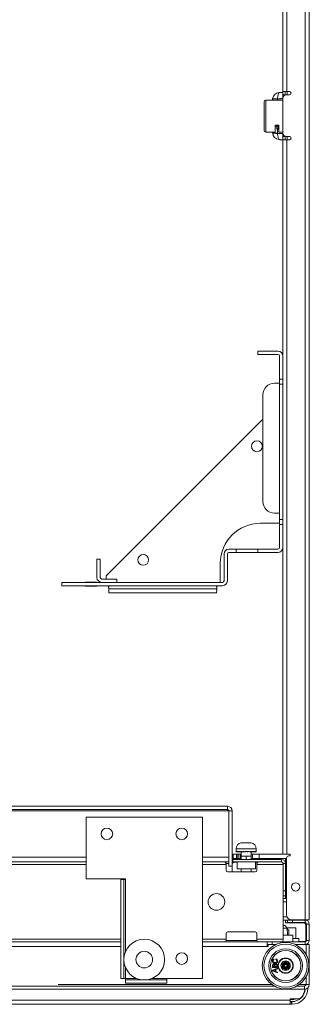
# Model space of a CAD drawing. Units: inches. Extents: x 43195 to 47843, y 14721 to 18179.
# Drawn here: x 45924 to 46098, y 15915 to 16507 of the extents above; entities that cross this region are included whole.
import ezdxf

# ---------------------------------------------------------------- set-up
doc = ezdxf.new("R2010")
doc.units = ezdxf.units.IN
doc.header["$MEASUREMENT"] = 0
doc.layers.add('M-OBJECT-DETAILS', color=7, linetype='Continuous', lineweight=5)
doc.layers.add('Object', color=7, linetype='Continuous', lineweight=15)

# ---------------------------------------------------------------- blocks, each defined once
blk = doc.blocks.new('A$C3C75258F')
at = {"layer": 'Object', "linetype": 'Continuous', "lineweight": 15}
for p, q in [((36.1, 89.79), (11.1, 89.79)), ((11.1, 89.79), (11.1, 87.89)), ((36.1, 89.79), (36.1, 87.89)), ((8.31, 87), (10.21, 87)), ((8.31, 87), (8.31, 27.5)), ((10.21, 87), (10.21, 27.5)), ((10.21, 87), (11.1, 87)), ((36.1, 87.89), (11.1, 87.89)), ((11.1, 87), (11.1, 87.89)), ((17.88, 87), (11.1, 87)), ((11.1, 87), (11.1, 80.22)), ((36.1, 87), (27.04, 87)), ((36.1, 87.89), (36.1, 87)), ((57.5, 87), (36.1, 87)), ((57.5, -10), (57.5, 87)), ((11.1, 71.06), (11.1, 27.5)), ((-12.5, 27), (11.1, 27)), ((-12.5, 27), (-12.5, -10)), ((8.31, 27.5), (10.21, 27.5)), ((11.1, 27.5), (10.21, 27.5)), ((11.1, 27), (11.1, 27.5)), ((-12.5, -10), (57.5, -10))]:
    blk.add_line(p, q, dxfattribs=at)
for centre, radius in [((22.46, 75.64), 12.25), ((22.46, 75.64), 5), ((45, 75), 3.5), ((0, 0), 3.5), ((45, 0), 3.5)]:
    blk.add_circle(centre, radius, dxfattribs=at)

msp = doc.modelspace()

# ---------------------------------------------------------------- linework, layer by layer
at = {"layer": 'M-OBJECT-DETAILS', "linetype": 'Continuous'}
for p, q in [((46095.49, 16933.47), (46095.49, 15965.97)), ((46097.9, 16933.47), (46097.9, 15965.97)), ((46098.05, 16930.61), (46098.05, 15968.82)), ((46082.13, 16893.91), (46082.13, 16464.22)), ((46084.54, 16893.91), (46084.54, 16464.22)), ((46082.13, 16464.22), (46084.54, 16464.22)), ((46082.13, 16462.22), (46082.13, 16464.22)), ((46083.65, 16462.22), (46082.13, 16462.22)), ((46082.13, 16462.22), (46082.13, 16460.22)), ((46083.65, 16464.22), (46083.65, 16462.22)), ((46083.65, 16462.16), (46083.65, 16462.22)), ((46086.13, 16462.22), (46084.13, 16462.22)), ((46086.13, 16464.22), (46084.54, 16464.22)), ((46084.84, 16464.22), (46084.84, 16462.22)), ((46077.51, 16459.11), (46071.91, 16459.11)), ((46071.91, 16459.11), (46071.91, 16439.81)), ((46079.46, 16458.97), (46078.01, 16458.97)), ((46082.13, 16459.11), (46079.71, 16459.11)), ((46082.13, 16460.22), (46082.13, 16439.22)), ((46077.51, 16444.06), (46079.71, 16444.06)), ((46077.51, 16443.18), (46078.59, 16443.18)), ((46078.59, 16442.11), (46078.59, 16443.58)), ((46079.39, 16443.58), (46078.59, 16443.58)), ((46079.39, 16443.58), (46079.39, 16442.11)), ((46079.39, 16443.18), (46079.71, 16443.18)), ((46071.91, 16439.81), (46077.51, 16439.81)), ((46078.59, 16442.01), (46078.59, 16442.11)), ((46079.39, 16442.11), (46078.59, 16442.11)), ((46078.59, 16442.01), (46079.39, 16442.01)), ((46078.59, 16442.01), (46078.59, 16441.66)), ((46078.59, 16441.66), (46079.39, 16441.66)), ((46079.39, 16442.11), (46079.39, 16442.01)), ((46079.71, 16439.81), (46082.13, 16439.81)), ((46082.13, 16439.22), (46082.13, 16437.22)), ((46083.65, 16437.22), (46082.13, 16437.22)), ((46082.13, 16437.22), (46082.13, 16435.22)), ((46083.65, 16437.22), (46083.65, 16437.27)), ((46083.65, 16435.22), (46083.65, 16437.22)), ((46086.13, 16437.22), (46084.13, 16437.22)), ((46084.84, 16437.22), (46084.84, 16435.22)), ((46082.13, 16435.22), (46084.54, 16435.22)), ((46082.13, 16005.52), (46082.13, 16435.22)), ((46084.54, 16005.52), (46084.54, 16435.22)), ((46086.13, 16435.22), (46084.54, 16435.22)), ((45398.49, 16034.22), (46048.92, 16034.22)), ((46048.92, 16032.33), (46048.92, 16034.22)), ((45398.49, 16032.33), (46048.92, 16032.33)), ((45398.49, 16031.44), (46048.92, 16031.44)), ((46048.92, 16032.33), (46048.92, 16031.44)), ((46049.8, 16031.44), (46048.92, 16031.44)), ((46049.8, 16031.44), (46051.7, 16031.44)), ((46049.8, 15998.27), (46049.8, 16031.44)), ((46051.7, 15998.27), (46051.7, 16031.44)), ((46060.18, 16012.19), (46057.18, 16012.19)), ((46063.18, 16012.19), (46060.18, 16012.19)), ((46052.38, 16002.86), (46052.38, 16005.52)), ((46052.38, 16005.52), (46054.38, 16005.52)), ((46054.18, 16008.69), (46054.18, 16007.1)), ((46060.18, 16008.69), (46054.18, 16008.69)), ((46054.18, 16007.12), (46054.18, 16006.79)), ((46054.18, 16006.79), (46054.34, 16006.79)), ((46054.35, 16007.12), (46054.35, 16006.79)), ((46054.35, 16006.79), (46054.87, 16006.79)), ((46054.38, 16005.52), (46054.38, 16002.86)), ((46054.38, 16005.52), (46054.74, 16005.52)), ((46054.74, 16002.86), (46054.74, 16005.52)), ((46054.74, 16005.52), (46055.65, 16005.52)), ((46054.88, 16007.12), (46054.88, 16006.79)), ((46054.88, 16006.79), (46055.73, 16006.79)), ((46055.65, 16005.52), (46055.65, 16002.86)), ((46055.65, 16005.52), (46056.79, 16005.52)), ((46055.74, 16007.12), (46055.74, 16006.79)), ((46055.74, 16006.79), (46056.87, 16006.79)), ((46056.79, 16002.86), (46056.79, 16005.52)), ((46056.79, 16005.52), (46056.88, 16005.52)), ((46056.88, 16007.12), (46056.88, 16006.79)), ((46056.88, 16006.79), (46057.95, 16006.79)), ((46056.88, 16005.52), (46056.88, 16002.86)), ((46056.88, 16005.52), (46057.18, 16005.52)), ((46057.18, 16006.79), (46057.18, 16004.29)), ((46058.23, 16007.12), (46058.23, 16006.79)), ((46058.23, 16006.79), (46058.86, 16006.79)), ((46058.86, 16006.79), (46058.86, 16006.98)), ((46059.71, 16007.12), (46059.71, 16006.79)), ((46059.71, 16006.79), (46059.86, 16006.79)), ((46059.86, 16006.79), (46059.86, 16007.12)), ((46066.18, 16008.69), (46060.18, 16008.69)), ((46060.25, 16007), (46060.88, 16006.79)), ((46061.21, 16006.79), (46060.88, 16006.79)), ((46061.21, 16007.12), (46061.21, 16006.79)), ((46061.21, 16007.01), (46061.85, 16006.79)), ((46062.65, 16006.79), (46061.85, 16006.79)), ((46062.65, 16007.12), (46062.65, 16006.79)), ((46063.93, 16006.79), (46062.72, 16006.79)), ((46063.18, 16004.29), (46063.18, 16006.79)), ((46063.18, 16005.52), (46063.88, 16005.52)), ((46063.88, 16002.86), (46063.88, 16005.52)), ((46063.88, 16005.52), (46067.88, 16005.52)), ((46063.93, 16007.12), (46063.93, 16006.79)), ((46064.98, 16006.79), (46063.94, 16006.79)), ((46064.98, 16007.12), (46064.98, 16006.79)), ((46065.72, 16006.79), (46064.99, 16006.79)), ((46065.72, 16007.12), (46065.72, 16006.79)), ((46066.12, 16006.79), (46065.73, 16006.79)), ((46066.12, 16007.12), (46066.12, 16006.79)), ((46066.15, 16006.79), (46066.13, 16006.79)), ((46066.18, 16006.93), (46066.18, 16008.69)), ((46067.88, 16005.52), (46067.88, 16002.86)), ((46067.88, 16005.52), (46082.3, 16005.52)), ((46084.54, 16005.52), (46082.3, 16005.52)), ((46086.54, 16005.52), (46084.54, 16005.52)), ((46086.54, 16005.52), (46086.54, 16004.52)), ((45484.4, 16003.55), (45963.96, 16003.55)), ((45484.4, 16000.77), (45963.96, 16000.77)), ((45963.96, 15999.17), (45484.4, 15999.17)), ((46033.96, 16003.55), (46049.8, 16003.55)), ((46033.96, 16000.77), (46047.08, 16000.77)), ((46048.08, 15999.17), (46033.96, 15999.17)), ((46047.08, 16000.77), (46049.8, 16000.77)), ((46048.08, 15999.88), (46049.8, 15999.88)), ((46048.08, 15999.77), (46048.08, 15999.17)), ((46048.08, 15995.77), (46048.08, 15999.17)), ((46051.7, 16002.29), (46052.2, 16002.29)), ((46051.7, 15999.92), (46053.03, 16000.77)), ((46051.7, 16000.77), (46052.2, 16000.77)), ((46052.2, 16000.77), (46052.2, 16002.29)), ((46052.2, 16002.29), (46081.39, 16002.29)), ((46052.2, 16000.77), (46081.39, 16000.77)), ((46054.38, 16002.86), (46052.38, 16002.86)), ((46054.66, 16000.57), (46052.72, 16000.57)), ((46054.38, 16002.86), (46054.74, 16002.86)), ((46054.66, 16000.77), (46054.66, 15996.69)), ((46055.65, 16002.86), (46054.74, 16002.86)), ((46055.41, 16002.29), (46054.98, 16002.86)), ((46056.79, 16002.86), (46055.65, 16002.86)), ((46056.88, 16002.86), (46056.79, 16002.86)), ((46056.88, 16002.86), (46057.18, 16002.86)), ((46057.18, 16004.29), (46057.18, 16002.29)), ((46057.18, 16004.29), (46060.18, 16004.29)), ((46060.18, 16002.29), (46060.18, 16004.29)), ((46060.18, 16004.29), (46063.18, 16004.29)), ((46063.18, 16002.29), (46063.18, 16004.29)), ((46063.18, 16002.86), (46063.88, 16002.86)), ((46067.88, 16002.86), (46063.88, 16002.86)), ((46065.71, 15996.69), (46065.71, 16000.77)), ((46066.98, 16000.57), (46065.71, 16000.57)), ((46066.58, 15999.17), (46066.58, 15999.77)), ((46066.58, 15999.17), (46066.58, 15995.77)), ((46082.28, 15999.17), (46066.58, 15999.17)), ((46067.88, 16002.86), (46084.31, 16002.86)), ((46081.39, 16002.29), (46081.39, 16000.77)), ((46081.95, 16000.57), (46081.88, 16000.57)), ((46082.28, 15999.88), (46083.8, 15999.88)), ((46082.28, 15999.88), (46082.28, 15983.29)), ((46083.8, 16002.86), (46083.8, 15999.88)), ((46083.8, 15999.88), (46083.8, 15983.29)), ((46084.28, 16002.52), (46084.28, 15968.97)), ((46086.54, 16004.52), (46086.28, 16004.52)), ((46065.58, 15994.77), (46049.08, 15994.77)), ((46051.7, 15998.27), (46049.8, 15998.27)), ((46051.7, 15994.77), (46051.7, 15998.27)), ((46054.66, 15996.69), (46065.71, 15996.69)), ((46057.18, 15996.69), (46057.18, 15994.79)), ((46060.18, 15994.79), (46057.18, 15994.79)), ((46063.18, 15994.79), (46060.18, 15994.79)), ((46063.18, 15994.79), (46063.18, 15996.69)), ((46083.8, 15983.29), (46082.28, 15983.29)), ((46082.28, 15983.29), (46082.28, 15980.29)), ((46083.8, 15980.29), (46083.8, 15983.29)), ((46082.28, 15980.29), (46082.28, 15954.27)), ((46082.28, 15980.29), (46083.8, 15980.29)), ((46084.28, 15978.77), (46082.38, 15978.77)), ((46082.38, 15978.77), (46082.38, 15976.77)), ((46082.38, 15976.77), (46082.38, 15967.77)), ((46082.38, 15976.77), (46084.28, 15976.77)), ((46083.8, 15980.29), (46083.8, 15978.77)), ((46082.38, 15967.77), (46082.38, 15965.77)), ((46084.53, 15967.77), (46082.38, 15967.77)), ((46082.38, 15965.77), (46085, 15965.77)), ((46083.8, 15965.77), (46083.8, 15964.05)), ((46083.8, 15964.05), (46094.9, 15964.05)), ((46085, 15965.77), (46085, 15964.25)), ((46088, 15965.77), (46085, 15965.77)), ((46085, 15964.25), (46088, 15964.25)), ((46085.8, 15965.77), (46085.8, 15966.36)), ((46085.96, 15965.77), (46085.96, 15966.27)), ((46086.79, 15965.77), (46086.79, 15966.01)), ((46087.22, 15965.77), (46087.22, 15965.97)), ((46087.28, 15965.97), (46095.49, 15965.97)), ((46087.8, 15965.97), (46087.8, 15965.77)), ((46088, 15964.25), (46088, 15965.77)), ((46088, 15965.77), (46095.59, 15965.77)), ((46088, 15964.25), (46095.59, 15964.25)), ((46090.39, 15965.97), (46090.39, 15965.77)), ((46091.98, 15965.97), (46091.98, 15965.77)), ((46091.98, 15965.77), (46091.98, 15965.97)), ((46095.49, 15965.97), (46097.9, 15965.97)), ((46095.59, 15965.77), (46095.59, 15964.25)), ((46096.48, 15963.36), (46096.48, 15953.55)), ((46096.48, 15963.36), (46098, 15963.36)), ((46098, 15963.36), (46098, 15953.55)), ((46048.08, 15954.27), (46048.08, 15957.67)), ((46049.08, 15958.67), (46065.58, 15958.67)), ((46066.58, 15957.67), (46066.58, 15954.27)), ((46084.5, 15961), (46082.28, 15961)), ((46084.5, 15961.12), (46084.48, 15961.12)), ((46084.67, 15959.99), (46084.5, 15961.12)), ((46084.9, 15958.38), (46084.5, 15961)), ((46085.7, 15959.99), (46084.65, 15959.99)), ((46084.9, 15956.75), (46084.9, 15958.36)), ((46085, 15961.1), (46085, 15959.99)), ((46085, 15961.1), (46087.5, 15961.1)), ((46085.7, 15956.75), (46085.7, 15959.99)), ((46087.5, 15961.1), (46090, 15961.1)), ((46090, 15954.67), (46090, 15961.1)), ((46095.9, 15963.05), (46095.9, 15953.87)), ((45484.4, 15954.27), (45984.77, 15954.27)), ((45984.77, 15952.67), (45484.4, 15952.67)), ((46033.96, 15954.27), (46048.08, 15954.27)), ((46047.08, 15952.67), (46033.96, 15952.67)), ((46047.08, 15952.67), (46067.58, 15952.67)), ((46048.08, 15954.27), (46048.08, 15953.67)), ((46048.08, 15953.55), (46066.59, 15953.55)), ((46066.58, 15954.27), (46082.28, 15954.27)), ((46066.58, 15953.67), (46066.58, 15954.27)), ((46072.7, 15952.67), (46067.58, 15952.67)), ((46072.7, 15952.67), (46072.7, 15951.15)), ((46075.7, 15952.67), (46072.7, 15952.67)), ((46075.7, 15951.15), (46075.7, 15952.67)), ((46081.7, 15952.67), (46075.7, 15952.67)), ((46082.7, 15952.67), (46081.7, 15952.67)), ((46081.7, 15952.67), (46081.7, 15952.2)), ((46082.7, 15956.75), (46082.28, 15956.75)), ((46082.28, 15954.27), (46082.28, 15953.67)), ((46088.23, 15956.75), (46082.7, 15956.75)), ((46082.7, 15952.67), (46082.7, 15952.32)), ((46085.7, 15952.67), (46082.7, 15952.67)), ((46095.59, 15952.67), (46085.7, 15952.67)), ((46085.7, 15952.24), (46085.7, 15952.67)), ((46088.23, 15952.67), (46088.23, 15956.75)), ((46091.85, 15954.67), (46088.23, 15954.67)), ((46091.85, 15952.67), (46091.85, 15954.67)), ((46091.85, 15952.87), (46094.9, 15952.87)), ((46095.59, 15952.67), (46095.59, 15951.15)), ((46098, 15953.55), (46096.48, 15953.55)), ((45484.4, 15949.88), (45984.77, 15949.88)), ((46033.96, 15949.88), (46072.7, 15949.88)), ((46072.7, 15951.15), (46075.7, 15951.15)), ((46072.7, 15949.88), (46072.7, 15951.15)), ((46073.45, 15949.88), (46072.7, 15949.88)), ((46073.45, 15951.15), (46073.45, 15949.88)), ((46078.14, 15951.15), (46075.7, 15951.15)), ((46095.59, 15951.15), (46089.57, 15951.15)), ((46096.1, 15951.15), (46095.59, 15951.15)), ((46098, 15951.15), (46096.1, 15951.15)), ((46096.1, 15945.14), (46096.1, 15951.15)), ((46098, 15927), (46098, 15951.15)), ((46076.79, 15942.37), (46076.88, 15941.94)), ((46077.9, 15942.02), (46077.99, 15942.44)), ((46081.73, 15939.59), (46081.43, 15939.41)), ((46081.73, 15939.59), (46081.73, 15939.94)), ((46082.59, 15939.1), (46081.73, 15939.59)), ((46082.59, 15939.1), (46082.59, 15939.94)), ((46083.37, 15939), (46082.65, 15939.96)), ((46083.54, 15939.1), (46083.07, 15940.21)), ((46083.85, 15939.83), (46083.12, 15940.25)), ((46083.85, 15940.81), (46083.55, 15940.99)), ((46083.85, 15940.81), (46084.16, 15940.99)), ((46083.85, 15939.83), (46083.85, 15940.81)), ((46083.85, 15939.83), (46084.59, 15940.25)), ((46084.17, 15939.1), (46084.63, 15940.21)), ((46084.34, 15939), (46085.06, 15939.96)), ((46085.12, 15939.1), (46085.12, 15939.94)), ((46085.12, 15939.1), (46085.97, 15939.59)), ((46085.97, 15939.59), (46085.97, 15939.94)), ((46085.97, 15939.59), (46086.28, 15939.41)), ((46075.95, 15937.21), (46075.95, 15938.33)), ((46078.95, 15937.21), (46075.95, 15937.21)), ((46075.95, 15935.7), (46078.95, 15936.89)), ((46075.95, 15935.22), (46075.95, 15935.7)), ((46078.95, 15934.03), (46075.95, 15935.22)), ((46076.3, 15938.21), (46076.3, 15937.63)), ((46076.3, 15937.63), (46077.22, 15937.63)), ((46076.85, 15935.26), (46077.68, 15934.95)), ((46077.68, 15935.97), (46076.9, 15935.68)), ((46077.22, 15937.63), (46077.22, 15938.25)), ((46077.57, 15938.3), (46077.57, 15937.63)), ((46077.57, 15937.63), (46078.61, 15937.63)), ((46077.68, 15934.95), (46077.68, 15935.97)), ((46078.95, 15936.44), (46078.03, 15936.1)), ((46078.03, 15936.1), (46078.03, 15934.82)), ((46078.03, 15934.82), (46078.95, 15934.48)), ((46078.61, 15937.63), (46078.61, 15938.34)), ((46078.95, 15938.34), (46078.95, 15937.21)), ((46078.95, 15936.89), (46078.95, 15936.44)), ((46078.95, 15934.48), (46078.95, 15934.03)), ((46081.73, 15937.14), (46081.43, 15937.32)), ((46082.59, 15937.64), (46081.73, 15937.14)), ((46081.73, 15937.14), (46081.73, 15936.79)), ((46082.59, 15939.1), (46081.86, 15938.67)), ((46082.59, 15937.64), (46081.86, 15938.06)), ((46083.06, 15938.46), (46081.87, 15938.61)), ((46083.06, 15938.27), (46081.87, 15938.12)), ((46082.59, 15937.64), (46082.59, 15936.79)), ((46083.37, 15937.73), (46082.65, 15936.77)), ((46083.54, 15937.63), (46083.07, 15936.52)), ((46083.85, 15936.9), (46083.12, 15936.48)), ((46083.85, 15935.92), (46083.55, 15935.74)), ((46083.85, 15936.9), (46084.59, 15936.48)), ((46083.85, 15936.9), (46083.85, 15935.92)), ((46083.85, 15935.92), (46084.16, 15935.74)), ((46084.17, 15937.63), (46084.63, 15936.52)), ((46084.34, 15937.73), (46085.06, 15936.77)), ((46084.65, 15938.46), (46085.84, 15938.61)), ((46084.65, 15938.27), (46085.84, 15938.12)), ((46085.12, 15939.1), (46085.85, 15938.67)), ((46085.12, 15937.64), (46085.85, 15938.06)), ((46085.12, 15937.64), (46085.97, 15937.14)), ((46085.12, 15937.64), (46085.12, 15936.79)), ((46085.97, 15937.14), (46086.28, 15937.32)), ((46085.97, 15937.14), (46085.97, 15936.79)), ((46096.1, 15927), (46096.1, 15931.59)), ((45352.19, 15924.22), (46095.22, 15924.22)), ((45370.33, 15926.12), (46077.08, 15926.12)), ((45947.2, 15927), (46075.67, 15927)), ((46090.63, 15926.12), (46095.22, 15926.12)), ((46092.04, 15927), (46096.1, 15927)), ((46095.22, 15926.12), (46095.22, 15924.22)), ((46096.1, 15927), (46098, 15927)), ((46096.8, 15924.72), (46097.2, 15924.72)), ((46097.2, 15925.05), (46097.2, 15924.72)), ((46086.6, 15917.61), (45874, 15917.61)), ((46086.6, 15918.31), (46090.59, 15918.31)), ((46086.6, 15917.61), (46086.6, 15918.31)), ((46086.6, 15915.12), (46086.6, 15917.61)), ((46087.4, 15916.72), (46086.6, 15916.72)), ((46087.4, 15916.72), (46087.4, 15915.12)), ((46087.6, 15916.72), (46087.4, 15916.72)), ((46087.6, 15915.12), (46087.6, 15916.72)), ((46086.6, 15915.12), (45874, 15915.12)), ((46087.4, 15915.12), (46086.6, 15915.12)), ((46087.6, 15915.12), (46087.4, 15915.12))]:
    msp.add_line(p, q, dxfattribs=at)
at = {"layer": 'M-OBJECT-DETAILS', "color": 7, "linetype": 'Continuous'}
for p, q in [((46067.12, 16308.08), (46071.12, 16308.08)), ((46067.12, 16306.08), (46067.12, 16308.08)), ((46079.24, 16308.08), (46071.12, 16308.08)), ((46071.12, 16306.08), (46067.12, 16306.08)), ((46079.24, 16306.08), (46071.12, 16306.08)), ((46080.13, 16294.24), (46080.13, 16305.19)), ((46082.13, 16294.24), (46082.13, 16305.19)), ((46082.22, 16300.07), (46082.13, 16300.07)), ((46082.22, 16300.07), (46082.22, 16298.93)), ((46082.22, 16298.93), (46082.22, 16293.59)), ((46080.13, 16291.23), (46080.13, 16294.24)), ((46080.13, 16289.73), (46080.13, 16291.23)), ((46082.13, 16291.23), (46080.13, 16291.23)), ((46080.13, 16289.73), (46080.13, 16288.23)), ((46082.13, 16294.24), (46082.13, 16291.23)), ((46082.22, 16292.45), (46082.13, 16292.45)), ((46082.13, 16291.23), (46082.13, 16289.73)), ((46082.13, 16290.63), (46082.28, 16290.63)), ((46082.13, 16289.73), (46082.13, 16288.23)), ((46082.22, 16293.59), (46082.22, 16292.45)), ((46077.24, 16288.72), (46077.13, 16288.72)), ((46077.24, 16288.72), (46080.13, 16288.72)), ((46080.13, 16206.82), (46080.13, 16288.23)), ((46080.13, 16288.23), (46082.03, 16288.23)), ((46082.03, 16288.23), (46082.28, 16288.23)), ((46070.12, 16281.71), (46070.12, 16217.65)), ((45976.04, 16172.96), (46070.12, 16267.04)), ((46077.13, 16210.65), (46077.24, 16210.65)), ((46080.13, 16210.65), (46077.24, 16210.65)), ((46080.13, 16206.82), (46080.13, 16205.32)), ((46082.03, 16206.82), (46080.13, 16206.82)), ((46082.28, 16206.82), (46082.03, 16206.82)), ((46082.13, 16206.82), (46082.13, 16205.32)), ((46076.47, 16204.49), (46068.62, 16204.49)), ((46080.13, 16204.49), (46076.47, 16204.49)), ((46080.13, 16203.82), (46080.13, 16205.32)), ((46080.13, 16203.82), (46082.13, 16203.82)), ((46080.13, 16200.82), (46080.13, 16203.82)), ((46080.13, 16189.87), (46080.13, 16200.82)), ((46082.13, 16205.32), (46082.13, 16203.82)), ((46082.13, 16203.82), (46082.13, 16200.82)), ((46082.13, 16189.87), (46082.13, 16200.82)), ((46049.72, 16188.98), (46051.1, 16188.98)), ((46051.1, 16188.98), (46054.11, 16188.98)), ((46054.11, 16188.98), (46058.11, 16188.98)), ((46054.11, 16186.97), (46054.11, 16188.98)), ((46058.11, 16188.98), (46060.11, 16188.98)), ((46060.11, 16188.98), (46067.12, 16188.98)), ((46067.12, 16188.98), (46071.12, 16188.98)), ((46067.12, 16186.97), (46067.12, 16188.98)), ((46071.12, 16188.98), (46079.24, 16188.98)), ((45970.48, 16177.97), (45970.48, 16182.97)), ((45970.48, 16182.97), (45972.49, 16182.97)), ((45972.49, 16182.97), (45972.49, 16177.97)), ((46046.83, 16169.85), (46046.83, 16186.08)), ((46048.83, 16169.85), (46048.83, 16186.08)), ((46049.72, 16186.97), (46051.1, 16186.97)), ((46054.11, 16186.97), (46051.1, 16186.97)), ((46058.11, 16186.97), (46054.11, 16186.97)), ((46058.11, 16186.97), (46060.11, 16186.97)), ((46060.11, 16186.97), (46067.12, 16186.97)), ((46071.12, 16186.97), (46067.12, 16186.97)), ((46071.12, 16186.97), (46079.24, 16186.97)), ((45970.48, 16171.85), (45970.48, 16177.97)), ((45972.49, 16171.85), (45972.49, 16177.97)), ((46044.6, 16180.47), (46044.6, 16172.61)), ((45982.49, 16170.96), (45973.38, 16170.96)), ((45976.04, 16172.61), (45976.04, 16172.96)), ((45976.04, 16170.96), (45976.04, 16172.61)), ((45982.49, 16170.96), (45982.49, 16168.96)), ((46044.6, 16172.61), (46044.6, 16168.96)), ((45949.47, 16168.96), (45950.47, 16168.96)), ((45949.47, 16166.96), (45949.47, 16168.96)), ((45950.47, 16166.96), (45949.47, 16166.96)), ((46045.94, 16168.96), (45950.47, 16168.96)), ((46045.94, 16166.96), (45950.47, 16166.96)), ((45963.48, 16169.16), (45963.48, 16169.06)), ((45963.48, 16169.16), (45965.58, 16169.16)), ((45963.48, 16169.06), (45970.48, 16169.06)), ((45963.48, 16168.96), (45963.48, 16169.06)), ((45963.48, 16166.96), (45963.48, 16166.86)), ((45963.48, 16166.76), (45963.48, 16166.86)), ((45970.48, 16166.86), (45963.48, 16166.86)), ((45966.55, 16166.76), (45963.48, 16166.76)), ((45966.64, 16169.16), (45965.67, 16169.16)), ((45965.67, 16169.16), (45965.67, 16169.06)), ((45966.55, 16166.76), (45966.55, 16166.86)), ((45966.55, 16166.76), (45967.32, 16166.76)), ((45966.64, 16169.16), (45966.64, 16169.06)), ((45967.41, 16169.16), (45966.64, 16169.16)), ((45967.32, 16166.76), (45967.32, 16166.86)), ((45967.32, 16166.76), (45968.29, 16166.76)), ((45967.41, 16169.16), (45970.48, 16169.16)), ((45967.41, 16169.16), (45967.41, 16169.06)), ((45968.29, 16166.76), (45968.29, 16166.86)), ((45970.48, 16166.76), (45968.38, 16166.76)), ((45970.48, 16169.16), (45970.48, 16169.06)), ((45970.48, 16168.96), (45970.48, 16169.06)), ((45970.48, 16166.96), (45970.48, 16166.86)), ((45970.48, 16166.76), (45970.48, 16166.86)), ((45977.5, 16166.75), (45977.54, 16166)), ((45977.54, 16166), (45977.59, 16165.03)), ((45977.59, 16165.03), (45977.61, 16164.74)), ((45977.61, 16164.74), (45977.71, 16162.74)), ((45977.74, 16166.16), (45977.7, 16166.96)), ((45980.6, 16164.96), (45977.81, 16164.96)), ((45980.6, 16164.96), (46039.43, 16164.96)), ((46039.43, 16164.96), (46042.23, 16164.96)), ((46042.3, 16166.16), (46042.33, 16166.96)), ((46042.43, 16164.74), (46042.33, 16162.74)), ((46042.44, 16165.03), (46042.43, 16164.74)), ((46042.5, 16166), (46042.44, 16165.03)), ((46042.53, 16166.75), (46042.5, 16166)), ((45977.91, 16162.55), (45980.71, 16162.55)), ((46039.33, 16162.55), (45980.71, 16162.55)), ((46042.13, 16162.55), (46039.33, 16162.55))]:
    msp.add_line(p, q, dxfattribs=at)
at = {"layer": 'M-OBJECT-DETAILS', "linetype": 'Continuous', "flags": 128}
msp.add_lwpolyline([(46052.38, 16004.45), (46052.27, 16004.48), (46051.7, 16004.57)], dxfattribs=at)
at = {"layer": 'M-OBJECT-DETAILS', "color": 7, "linetype": 'Continuous'}
for centre in [(46066.62, 16250.8), (45998.29, 16182.47)]:
    msp.add_circle(centre, 3.25, dxfattribs=at)
at = {"layer": 'M-OBJECT-DETAILS', "linetype": 'Continuous'}
for centre, radius in [((46089.89, 15985.74), 2.5), ((46042.28, 15976.72), 5), ((46083.85, 15938.37), 14), ((46083.85, 15938.37), 13), ((46083.85, 15938.37), 10.15), ((46083.85, 15938.37), 9.15), ((46083.85, 15938.37), 9.05), ((46083.85, 15938.37), 4.6), ((46083.85, 15938.37), 4.4)]:
    msp.add_circle(centre, radius, dxfattribs=at)
for centre, radius, start, end in [((46080.1, 16459.54), 4.09, 94.272, 172.03411), ((46079.93, 16461.42), 2.2, 92.62702, 94.07785), ((46084.13, 16460.22), 2, 90, 180), ((46086.13, 16463.22), 1, 0, 90), ((46086.13, 16463.22), 1, 270, 0), ((46071.91, 16458.11), 1, 90, 180), ((46071.91, 16440.81), 1, 180, 270), ((46080.17, 16439.37), 4.09, 182.26415, 264.84107), ((46084.13, 16439.22), 2, 180, 270), ((46086.13, 16436.22), 1, 0, 90), ((46080.02, 16439.21), 3.92, 266.77814, 267.07741), ((46086.13, 16436.22), 1, 270, 0), ((46048.92, 16031.44), 2.79, 0, 90), ((46048.92, 16031.44), 0.889, 0, 90), ((46057.72, 16008.69), 3.54, 98.79741, 180), ((46062.64, 16008.69), 3.54, 0, 81.20259), ((46047.08, 15999.77), 1, 0, 90), ((46067.58, 15999.77), 1, 90, 180), ((46081.28, 15999.77), 1, 0, 90), ((46081.39, 15999.88), 2.41, 0, 90), ((46081.39, 15999.88), 0.889, 0, 90), ((46086.28, 16002.52), 2, 90, 180), ((46049.08, 15995.77), 1, 180, 270), ((46065.58, 15995.77), 1, 270, 0), ((46087.28, 15968.97), 3, 180, 270), ((46094.9, 15963.05), 1, 0, 90), ((46095.59, 15963.36), 2.41, 0, 90), ((46095.59, 15963.36), 0.889, 0, 90), ((46049.08, 15957.67), 1, 90, 180), ((46065.58, 15957.67), 1, 0, 90), ((46082.7, 15960.84), 1.82, 8.65868, 103.30442), ((46082.7, 15960.73), 1.82, 8.65868, 103.30442), ((46047.08, 15953.67), 1, 270, 0), ((46067.58, 15953.67), 1, 180, 270), ((46081.28, 15953.67), 1, 270, 0), ((46094.9, 15953.87), 1, 270, 0), ((46095.59, 15953.55), 2.41, 270, 0), ((46095.59, 15953.55), 0.889, 270, 0), ((46083.85, 15938.37), 2.8, 150, 210), ((46083.85, 15938.37), 2.8, 90, 150), ((46083.85, 15938.37), 2, 112.97323, 127.02677), ((46083.85, 15938.37), 2.8, 30, 90), ((46083.85, 15938.37), 2, 52.97323, 67.02677), ((46083.85, 15938.37), 2.8, 330, 30), ((46083.85, 15938.37), 2.8, 210, 270), ((46083.85, 15938.37), 2, 172.97323, 187.02677), ((46083.85, 15938.37), 2, 232.97323, 247.02677), ((46082.59, 15940.04), 1.3, 290.914, 307.02677), ((46081.77, 15938.62), 1.3, 352.97323, 9.086), ((46083.85, 15938.37), 0.8, 172.97323, 187.02677), ((46081.77, 15938.11), 1.3, 350.914, 7.02677), ((46082.59, 15936.69), 1.3, 52.97323, 69.086), ((46083.85, 15938.37), 0.8, 112.97323, 127.02677), ((46083.85, 15938.37), 0.8, 232.97323, 247.02677), ((46083.03, 15940.3), 1.3, 292.97323, 309.086), ((46083.03, 15936.43), 1.3, 50.914, 67.02677), ((46084.67, 15940.3), 1.3, 230.914, 247.02677), ((46084.67, 15936.43), 1.3, 112.97323, 129.086), ((46083.85, 15938.37), 2.8, 270, 330), ((46083.85, 15938.37), 0.8, 52.97323, 67.02677), ((46083.85, 15938.37), 0.8, 292.97323, 307.02677), ((46085.12, 15940.04), 1.3, 232.97323, 249.086), ((46085.12, 15936.69), 1.3, 110.914, 127.02677), ((46083.85, 15938.37), 2, 292.97323, 307.02677), ((46085.94, 15938.62), 1.3, 170.914, 187.02677), ((46085.94, 15938.11), 1.3, 172.97323, 189.086), ((46083.85, 15938.37), 0.8, 352.97323, 7.02677), ((46083.85, 15938.37), 2, 352.97323, 7.02677), ((46087.6, 15924.72), 9.6, 270, 0), ((46087.6, 15924.72), 8, 270, 357.01631), ((46087.6, 15924.72), 7.8, 319.92078, 356.55103), ((46095.22, 15927), 0.889, 270, 0), ((46095.22, 15927), 2.79, 270, 0), ((46087.45, 15924.03), 6.1, 261.9901, 290.30332), ((46090.59, 15922.21), 3.9, 270, 319.92078)]:
    msp.add_arc(centre, radius, start, end, dxfattribs=at)
at = {"layer": 'M-OBJECT-DETAILS', "color": 7, "linetype": 'Continuous'}
for centre, radius, start, end in [((46079.24, 16305.19), 2.89, 0, 90), ((46079.24, 16305.19), 0.89, 0, 90), ((46077.13, 16281.71), 7.01, 90, 180), ((46077.13, 16217.65), 7.01, 180, 270), ((46068.62, 16180.47), 24.02, 90, 180), ((46049.72, 16186.08), 2.89, 90, 180), ((46079.24, 16189.87), 2.89, 270, 0), ((46079.24, 16189.87), 0.89, 270, 0), ((46049.72, 16186.08), 0.89, 90, 180), ((45973.38, 16171.85), 2.89, 180, 270), ((45973.38, 16171.85), 0.89, 180, 270), ((45977.7, 16166.76), 0.2, 90, 183), ((45977.81, 16164.75), 0.2, 90, 183), ((46042.23, 16164.75), 0.2, 357, 90), ((46042.33, 16166.76), 0.2, 357, 90), ((46045.94, 16169.85), 2.89, 270, 0), ((46045.94, 16169.85), 0.89, 270, 0), ((45977.91, 16162.75), 0.2, 183, 270), ((46042.13, 16162.75), 0.2, 270, 357)]:
    msp.add_arc(centre, radius, start, end, dxfattribs=at)
at = {"layer": 'M-OBJECT-DETAILS', "linetype": 'Continuous'}
for points, knots in [([(46079.82, 16463.62), (46079.84, 16463.6), (46079.86, 16463.56), (46079.72, 16463.22), (46079.43, 16462.59), (46079.15, 16461.66), (46079, 16460.7), (46078.98, 16460.13), (46078.97, 16459.83)], [0, 0, 0, 0, 0.146945, 0.270819, 0.494616, 0.726183, 0.856462, 1, 1, 1, 1]), ([(46070.91, 16458.04), (46070.91, 16458.01), (46070.91, 16457.93), (46070.91, 16456.72), (46070.91, 16454.79), (46070.91, 16452.26), (46070.91, 16449.46), (46070.91, 16446.65), (46070.91, 16444.13), (46070.91, 16442.19), (46070.91, 16440.98), (46070.91, 16440.9), (46070.91, 16440.87)], [0, 0, 0, 0, 0.0864396, 0.1898297, 0.2932198, 0.3966099, 0.5, 0.6033901, 0.7067802, 0.8101703, 0.9135604, 1, 1, 1, 1]), ([(46078.97, 16459.83), (46078.8, 16459.83), (46078.46, 16459.84), (46077.92, 16459.83), (46077.39, 16459.81), (46076.91, 16459.79), (46076.51, 16459.75), (46076.23, 16459.71), (46076.06, 16459.67), (46076.04, 16459.65), (46076.03, 16459.63)], [0, 0, 0, 0, 0.114528, 0.237591, 0.367081, 0.50004, 0.632992, 0.762467, 0.885504, 1, 1, 1, 1]), ([(46077.51, 16459.04), (46077.52, 16459.04), (46077.53, 16459.02), (46077.65, 16459), (46077.78, 16458.98), (46077.91, 16458.97), (46077.98, 16458.97), (46078.01, 16458.97)], [0, 0, 0, 0, 0.249913, 0.49999, 0.743216, 0.869997, 1, 1, 1, 1]), ([(46079.46, 16458.97), (46079.49, 16458.97), (46079.54, 16458.97), (46079.6, 16458.98), (46079.64, 16458.98), (46079.68, 16458.99), (46079.7, 16459), (46079.71, 16459.01), (46079.71, 16459.01)], [0, 0, 0, 0, 0.238982, 0.36638, 0.498808, 0.673707, 0.818034, 1, 1, 1, 1]), ([(46076.03, 16439.28), (46076.04, 16439.27), (46076.06, 16439.24), (46076.23, 16439.2), (46076.51, 16439.16), (46076.91, 16439.13), (46077.39, 16439.11), (46077.92, 16439.09), (46078.46, 16439.09), (46078.8, 16439.09), (46078.97, 16439.09)], [0, 0, 0, 0, 0.1145132, 0.2375638, 0.3670456, 0.5, 0.6329544, 0.7624362, 0.8854868, 1, 1, 1, 1]), ([(46076.03, 16439.25), (46076.03, 16439.25), (46076.03, 16439.26), (46076.03, 16439.27), (46076.03, 16439.28)], [0, 0, 0, 0, 0.5, 1, 1, 1, 1]), ([(46078.97, 16439.08), (46078.8, 16439.08), (46078.46, 16439.07), (46077.92, 16439.07), (46077.39, 16439.08), (46076.91, 16439.1), (46076.5, 16439.14), (46076.27, 16439.16), (46076.03, 16439.22), (46076.08, 16439.21), (46076.08, 16439.21)], [0, 0, 0, 0, 0.12933, 0.268295, 0.414518, 0.56466, 0.714802, 0.861026, 0.999991, 1, 1, 1, 1]), ([(46078.91, 16441.66), (46078.92, 16441.62), (46079.02, 16440.78), (46078.99, 16439.92), (46078.97, 16439.09)], [0, 0, 0, 0, 0.036744, 1, 1, 1, 1]), ([(46078.97, 16439.08), (46078.98, 16438.78), (46079, 16438.21), (46079.15, 16437.25), (46079.43, 16436.32), (46079.72, 16435.69), (46079.86, 16435.36), (46079.84, 16435.32), (46079.82, 16435.29)], [0, 0, 0, 0, 0.1433708, 0.2737804, 0.5053866, 0.7291842, 0.8530675, 1, 1, 1, 1]), ([(46079.82, 16435.29), (46079.81, 16435.3), (46079.8, 16435.3), (46079.78, 16435.3), (46079.77, 16435.3)], [0, 0, 0, 0, 0.56, 1, 1, 1, 1]), ([(46054.18, 16007.1), (46054.18, 16007.09), (46054.18, 16007.04), (46054.22, 16006.93), (46054.3, 16006.84), (46054.35, 16006.79)], [0, 0, 0, 0, 0.143912, 0.463392, 1, 1, 1, 1]), ([(46054.35, 16007.12), (46054.37, 16007.1), (46054.43, 16007.05), (46054.59, 16006.93), (46054.77, 16006.84), (46054.88, 16006.79)], [0, 0, 0, 0, 0.1997193, 0.4983732, 1, 1, 1, 1]), ([(46054.88, 16007.12), (46054.92, 16007.1), (46055.05, 16007.05), (46055.32, 16006.93), (46055.58, 16006.84), (46055.74, 16006.79)], [0, 0, 0, 0, 0.199719, 0.498373, 1, 1, 1, 1]), ([(46055.74, 16007.12), (46055.81, 16007.1), (46055.98, 16007.05), (46056.35, 16006.93), (46056.68, 16006.84), (46056.88, 16006.79)], [0, 0, 0, 0, 0.199719, 0.498373, 1, 1, 1, 1]), ([(46056.88, 16007.12), (46056.97, 16007.1), (46057.18, 16007.05), (46057.62, 16006.93), (46058, 16006.84), (46058.23, 16006.79)], [0, 0, 0, 0, 0.199719, 0.498373, 1, 1, 1, 1]), ([(46058.23, 16007.12), (46058.33, 16007.1), (46058.57, 16007.05), (46059.06, 16006.93), (46059.46, 16006.84), (46059.71, 16006.79)], [0, 0, 0, 0, 0.199719, 0.498373, 1, 1, 1, 1]), ([(46059.71, 16007.12), (46059.81, 16007.1), (46060.06, 16007.05), (46060.56, 16006.93), (46060.96, 16006.84), (46061.21, 16006.79)], [0, 0, 0, 0, 0.199719, 0.498373, 1, 1, 1, 1]), ([(46061.21, 16007.12), (46061.31, 16007.1), (46061.55, 16007.05), (46062.04, 16006.93), (46062.41, 16006.84), (46062.65, 16006.79)], [0, 0, 0, 0, 0.199719, 0.498373, 1, 1, 1, 1]), ([(46062.65, 16007.12), (46062.74, 16007.1), (46062.96, 16007.05), (46063.4, 16006.93), (46063.73, 16006.84), (46063.93, 16006.79)], [0, 0, 0, 0, 0.1997193, 0.4983732, 1, 1, 1, 1]), ([(46063.93, 16007.12), (46064.01, 16007.1), (46064.2, 16007.05), (46064.56, 16006.93), (46064.82, 16006.84), (46064.98, 16006.79)], [0, 0, 0, 0, 0.199719, 0.498373, 1, 1, 1, 1]), ([(46064.98, 16007.12), (46065.04, 16007.1), (46065.18, 16007.05), (46065.45, 16006.93), (46065.62, 16006.84), (46065.72, 16006.79)], [0, 0, 0, 0, 0.199719, 0.498373, 1, 1, 1, 1]), ([(46065.72, 16007.12), (46065.76, 16007.1), (46065.85, 16007.05), (46066, 16006.93), (46066.08, 16006.84), (46066.12, 16006.79)], [0, 0, 0, 0, 0.199719, 0.498373, 1, 1, 1, 1]), ([(46066.12, 16007.12), (46066.13, 16007.1), (46066.16, 16007.05), (46066.19, 16006.93), (46066.16, 16006.84), (46066.15, 16006.79)], [0, 0, 0, 0, 0.1997193, 0.4983732, 1, 1, 1, 1]), ([(46084.88, 15956.75), (46084.88, 15956.87), (46084.89, 15957.34), (46084.89, 15957.84), (46084.9, 15958.23), (46084.9, 15958.34), (46084.9, 15958.39), (46084.9, 15958.38), (46084.9, 15958.38)], [0, 0, 0, 0, 0.195327, 0.705743, 0.811283, 0.919583, 0.97852, 1, 1, 1, 1]), ([(46075.92, 15941.21), (46075.93, 15941.36), (46075.95, 15941.65), (46076.17, 15942.01), (46076.46, 15942.25), (46076.68, 15942.33), (46076.79, 15942.37)], [0, 0, 0, 0, 0.280081, 0.559449, 0.779549, 1, 1, 1, 1]), ([(46077.43, 15939.83), (46077.22, 15939.84), (46076.78, 15939.88), (46076.25, 15940.21), (46075.96, 15940.7), (46075.93, 15941.04), (46075.92, 15941.21)], [0, 0, 0, 0, 0.280492, 0.55957, 0.779615, 1, 1, 1, 1]), ([(46076.88, 15941.94), (46076.78, 15941.91), (46076.6, 15941.84), (46076.39, 15941.66), (46076.28, 15941.42), (46076.27, 15941.27), (46076.26, 15941.19)], [0, 0, 0, 0, 0.2805533, 0.5597389, 0.7796538, 1, 1, 1, 1]), ([(46076.26, 15941.19), (46076.27, 15941.08), (46076.28, 15940.87), (46076.44, 15940.59), (46076.81, 15940.3), (46077.18, 15940.27), (46077.43, 15940.25)], [0, 0, 0, 0, 0.1872234, 0.3739058, 0.5607363, 1, 1, 1, 1]), ([(46077.38, 15938.88), (46077.41, 15938.96), (46077.47, 15939.14), (46077.66, 15939.32), (46077.88, 15939.43), (46078.02, 15939.44), (46078.09, 15939.44)], [0, 0, 0, 0, 0.280211, 0.55967, 0.779709, 1, 1, 1, 1]), ([(46078.99, 15941.22), (46078.98, 15940.99), (46078.94, 15940.54), (46078.49, 15940.07), (46077.95, 15939.86), (46077.61, 15939.84), (46077.43, 15939.83)], [0, 0, 0, 0, 0.279955, 0.558088, 0.778912, 1, 1, 1, 1]), ([(46077.43, 15940.25), (46077.59, 15940.26), (46077.91, 15940.27), (46078.34, 15940.45), (46078.6, 15940.8), (46078.63, 15941.05), (46078.65, 15941.18)], [0, 0, 0, 0, 0.281245, 0.5607156, 0.780138, 1, 1, 1, 1]), ([(46078.65, 15941.18), (46078.64, 15941.29), (46078.61, 15941.52), (46078.36, 15941.87), (46078.07, 15941.96), (46077.9, 15942.02)], [0, 0, 0, 0, 0.280711, 0.560905, 1, 1, 1, 1]), ([(46077.99, 15942.44), (46078.15, 15942.39), (46078.45, 15942.29), (46078.79, 15941.98), (46078.97, 15941.6), (46078.98, 15941.34), (46078.99, 15941.22)], [0, 0, 0, 0, 0.280256, 0.559546, 0.779589, 1, 1, 1, 1]), ([(46078.09, 15939.44), (46078.19, 15939.43), (46078.39, 15939.41), (46078.66, 15939.27), (46078.93, 15938.92), (46078.94, 15938.58), (46078.95, 15938.34)], [0, 0, 0, 0, 0.187143, 0.374319, 0.560786, 1, 1, 1, 1]), ([(46081.43, 15939.77), (46081.42, 15939.74), (46081.39, 15939.67), (46081.38, 15939.57), (46081.39, 15939.48), (46081.42, 15939.43), (46081.43, 15939.41)], [0, 0, 0, 0, 0.252288, 0.530636, 0.823595, 1, 1, 1, 1]), ([(46081.73, 15939.94), (46081.7, 15939.94), (46081.62, 15939.93), (46081.51, 15939.87), (46081.45, 15939.81), (46081.43, 15939.77), (46081.43, 15939.77)], [0, 0, 0, 0, 0.331991, 0.665772, 0.970601, 1, 1, 1, 1]), ([(46082.59, 15939.94), (46082.55, 15939.94), (46082.26, 15939.94), (46081.98, 15939.94), (46081.73, 15939.94)], [0, 0, 0, 0, 0.13637, 1, 1, 1, 1]), ([(46082.65, 15939.96), (46082.64, 15939.96), (46082.62, 15939.95), (46082.6, 15939.94), (46082.59, 15939.94), (46082.59, 15939.94)], [0, 0, 0, 0, 0.452908, 0.908546, 1, 1, 1, 1]), ([(46083.12, 15940.25), (46083.12, 15940.24), (46083.1, 15940.22), (46083.09, 15940.21), (46083.08, 15940.21), (46083.07, 15940.21)], [0, 0, 0, 0, 0.4727322, 0.9185449, 1, 1, 1, 1]), ([(46083.85, 15941.17), (46083.82, 15941.16), (46083.75, 15941.16), (46083.66, 15941.11), (46083.59, 15941.05), (46083.56, 15941.01), (46083.55, 15940.99)], [0, 0, 0, 0, 0.25223, 0.530577, 0.823532, 1, 1, 1, 1]), ([(46084.16, 15940.99), (46084.14, 15941.02), (46084.09, 15941.08), (46083.99, 15941.15), (46083.9, 15941.16), (46083.86, 15941.17), (46083.85, 15941.17)], [0, 0, 0, 0, 0.331914, 0.665704, 0.970541, 1, 1, 1, 1]), ([(46084.63, 15940.21), (46084.63, 15940.21), (46084.61, 15940.22), (46084.59, 15940.24), (46084.59, 15940.25), (46084.59, 15940.25)], [0, 0, 0, 0, 0.453452, 0.909129, 1, 1, 1, 1]), ([(46085.12, 15939.94), (46085.11, 15939.94), (46085.09, 15939.94), (46085.07, 15939.95), (46085.06, 15939.96), (46085.06, 15939.96)], [0, 0, 0, 0, 0.473173, 0.918963, 1, 1, 1, 1]), ([(46085.97, 15939.94), (46085.94, 15939.94), (46085.66, 15939.94), (46085.37, 15939.94), (46085.12, 15939.94)], [0, 0, 0, 0, 0.1198319, 1, 1, 1, 1]), ([(46086.28, 15939.77), (46086.26, 15939.79), (46086.22, 15939.85), (46086.14, 15939.91), (46086.05, 15939.94), (46085.99, 15939.94), (46085.97, 15939.94)], [0, 0, 0, 0, 0.25223, 0.530577, 0.823531, 1, 1, 1, 1]), ([(46086.28, 15939.41), (46086.3, 15939.45), (46086.33, 15939.52), (46086.33, 15939.64), (46086.3, 15939.72), (46086.28, 15939.76), (46086.28, 15939.77)], [0, 0, 0, 0, 0.331913, 0.665704, 0.970541, 1, 1, 1, 1]), ([(46075.95, 15938.33), (46075.96, 15938.47), (46075.97, 15938.73), (46076.13, 15939.08), (46076.42, 15939.29), (46076.63, 15939.31), (46076.73, 15939.33)], [0, 0, 0, 0, 0.281116, 0.560026, 0.780112, 1, 1, 1, 1]), ([(46076.77, 15938.9), (46076.69, 15938.89), (46076.56, 15938.88), (46076.43, 15938.79), (46076.29, 15938.59), (46076.29, 15938.37), (46076.3, 15938.21)], [0, 0, 0, 0, 0.2495123, 0.3750187, 0.5002443, 1, 1, 1, 1]), ([(46076.9, 15935.68), (46076.79, 15935.64), (46076.59, 15935.57), (46076.39, 15935.49), (46076.3, 15935.46)], [0, 0, 0, 0, 0.560002, 1, 1, 1, 1]), ([(46076.3, 15935.46), (46076.41, 15935.43), (46076.6, 15935.38), (46076.78, 15935.29), (46076.85, 15935.26)], [0, 0, 0, 0, 0.559915, 1, 1, 1, 1]), ([(46076.73, 15939.33), (46076.81, 15939.32), (46076.96, 15939.3), (46077.21, 15939.16), (46077.31, 15938.98), (46077.38, 15938.88)], [0, 0, 0, 0, 0.280336, 0.5608, 1, 1, 1, 1]), ([(46077.19, 15938.61), (46077.17, 15938.66), (46077.13, 15938.76), (46076.98, 15938.88), (46076.85, 15938.9), (46076.77, 15938.9)], [0, 0, 0, 0, 0.280869, 0.561063, 1, 1, 1, 1]), ([(46077.22, 15938.25), (46077.22, 15938.32), (46077.22, 15938.44), (46077.2, 15938.56), (46077.19, 15938.61)], [0, 0, 0, 0, 0.560393, 1, 1, 1, 1]), ([(46078.09, 15939.02), (46078, 15939.01), (46077.87, 15939), (46077.73, 15938.9), (46077.57, 15938.69), (46077.57, 15938.47), (46077.57, 15938.3)], [0, 0, 0, 0, 0.249802, 0.375546, 0.501154, 1, 1, 1, 1]), ([(46078.59, 15938.6), (46078.58, 15938.67), (46078.54, 15938.8), (46078.41, 15938.94), (46078.25, 15939.01), (46078.14, 15939.02), (46078.09, 15939.02)], [0, 0, 0, 0, 0.28029, 0.559018, 0.779402, 1, 1, 1, 1]), ([(46078.61, 15938.34), (46078.61, 15938.39), (46078.61, 15938.48), (46078.6, 15938.56), (46078.59, 15938.6)], [0, 0, 0, 0, 0.560099, 1, 1, 1, 1]), ([(46081.43, 15937.32), (46081.41, 15937.28), (46081.38, 15937.21), (46081.38, 15937.09), (46081.41, 15937.01), (46081.43, 15936.97), (46081.43, 15936.97)], [0, 0, 0, 0, 0.331913, 0.665704, 0.970541, 1, 1, 1, 1]), ([(46081.43, 15936.97), (46081.45, 15936.94), (46081.49, 15936.88), (46081.57, 15936.82), (46081.66, 15936.79), (46081.71, 15936.79), (46081.73, 15936.79)], [0, 0, 0, 0, 0.25223, 0.530577, 0.823531, 1, 1, 1, 1]), ([(46081.73, 15936.79), (46081.98, 15936.79), (46082.26, 15936.79), (46082.55, 15936.79), (46082.59, 15936.79)], [0, 0, 0, 0, 0.86363, 1, 1, 1, 1]), ([(46081.86, 15938.67), (46081.86, 15938.66), (46081.87, 15938.65), (46081.87, 15938.62), (46081.87, 15938.61), (46081.87, 15938.61)], [0, 0, 0, 0, 0.472728, 0.918545, 1, 1, 1, 1]), ([(46081.87, 15938.12), (46081.87, 15938.11), (46081.87, 15938.09), (46081.86, 15938.07), (46081.86, 15938.06), (46081.86, 15938.06)], [0, 0, 0, 0, 0.453705, 0.9094, 1, 1, 1, 1]), ([(46082.59, 15936.79), (46082.6, 15936.79), (46082.62, 15936.79), (46082.64, 15936.78), (46082.65, 15936.77), (46082.65, 15936.77)], [0, 0, 0, 0, 0.473173, 0.918963, 1, 1, 1, 1]), ([(46083.07, 15936.52), (46083.08, 15936.52), (46083.1, 15936.51), (46083.11, 15936.49), (46083.12, 15936.48), (46083.12, 15936.48)], [0, 0, 0, 0, 0.453452, 0.909129, 1, 1, 1, 1]), ([(46083.55, 15935.74), (46083.57, 15935.71), (46083.62, 15935.65), (46083.72, 15935.58), (46083.81, 15935.57), (46083.85, 15935.57), (46083.85, 15935.57)], [0, 0, 0, 0, 0.331914, 0.665704, 0.970541, 1, 1, 1, 1]), ([(46083.85, 15935.57), (46083.89, 15935.57), (46083.95, 15935.57), (46084.05, 15935.62), (46084.12, 15935.68), (46084.15, 15935.72), (46084.16, 15935.74)], [0, 0, 0, 0, 0.25223, 0.530577, 0.823532, 1, 1, 1, 1]), ([(46084.59, 15936.48), (46084.59, 15936.49), (46084.6, 15936.51), (46084.62, 15936.52), (46084.63, 15936.52), (46084.63, 15936.52)], [0, 0, 0, 0, 0.4727322, 0.9185449, 1, 1, 1, 1]), ([(46085.06, 15936.77), (46085.07, 15936.77), (46085.08, 15936.78), (46085.11, 15936.79), (46085.12, 15936.79), (46085.12, 15936.79)], [0, 0, 0, 0, 0.452908, 0.908546, 1, 1, 1, 1]), ([(46085.12, 15936.79), (46085.37, 15936.79), (46085.66, 15936.79), (46085.94, 15936.79), (46085.97, 15936.79)], [0, 0, 0, 0, 0.880168, 1, 1, 1, 1]), ([(46085.84, 15938.61), (46085.84, 15938.62), (46085.84, 15938.64), (46085.85, 15938.66), (46085.85, 15938.67), (46085.85, 15938.67)], [0, 0, 0, 0, 0.453705, 0.9094, 1, 1, 1, 1]), ([(46085.85, 15938.06), (46085.85, 15938.07), (46085.84, 15938.08), (46085.84, 15938.11), (46085.84, 15938.12), (46085.84, 15938.12)], [0, 0, 0, 0, 0.472728, 0.918545, 1, 1, 1, 1]), ([(46085.97, 15936.79), (46086.01, 15936.79), (46086.09, 15936.8), (46086.2, 15936.86), (46086.26, 15936.93), (46086.28, 15936.96), (46086.28, 15936.97)], [0, 0, 0, 0, 0.331991, 0.665772, 0.970601, 1, 1, 1, 1]), ([(46086.28, 15936.97), (46086.29, 15936.99), (46086.32, 15937.06), (46086.33, 15937.16), (46086.31, 15937.25), (46086.29, 15937.3), (46086.28, 15937.32)], [0, 0, 0, 0, 0.252288, 0.530636, 0.823595, 1, 1, 1, 1])]:
    msp.add_open_spline(points, degree=3, knots=knots, dxfattribs=at)
for points, degree in [([(46079.82, 16463.62), (46079.77, 16463.61)], 1), ([(46082.13, 16463.73), (46079.82, 16463.62)], 1), ([(46079.82, 16463.62), (46079.82, 16463.62)], 1), ([(46076.1, 16460.28), (46076.03, 16459.63)], 1), ([(46076.03, 16459.63), (46076.03, 16459.11)], 1), ([(46078.97, 16459.83), (46078.95, 16458.97)], 1), ([(46082.13, 16460), (46078.97, 16459.83)], 1), ([(46077.51, 16439.81), (46077.51, 16439.86), (46077.51, 16439.97), (46077.51, 16440.86), (46077.51, 16442.2), (46077.51, 16443.44), (46077.51, 16444.06)], 3), ([(46079.71, 16444.06), (46079.71, 16443.44), (46079.71, 16442.2), (46079.71, 16440.86), (46079.71, 16439.97), (46079.71, 16439.86), (46079.71, 16439.81)], 3), ([(46076.03, 16439.81), (46076.03, 16439.28)], 1), ([(46076.08, 16439.21), (46076.03, 16439.25)], 1), ([(46078.97, 16439.08), (46078.97, 16439.09)], 1), ([(46082.13, 16438.91), (46078.97, 16439.08)], 1), ([(46079.82, 16435.3), (46082.13, 16435.18)], 1), ([(46079.82, 16435.29), (46079.82, 16435.3)], 1), ([(46098.05, 15968.82), (46097.9, 15968.06)], 1), ([(46097.9, 15968.63), (46098.05, 15968.82)], 1), ([(46081.43, 15939.41), (46081.86, 15938.67)], 1), ([(46083.55, 15940.99), (46083.12, 15940.25)], 1), ([(46083.85, 15939.29), (46083.85, 15939.83)], 1), ([(46084.59, 15940.25), (46084.16, 15940.99)], 1), ([(46085.85, 15938.67), (46086.28, 15939.41)], 1), ([(46081.86, 15938.06), (46081.43, 15937.32)], 1), ([(46083.05, 15938.83), (46082.59, 15939.1)], 1), ([(46083.05, 15937.9), (46082.59, 15937.64)], 1), ([(46083.12, 15936.48), (46083.55, 15935.74)], 1), ([(46083.85, 15937.44), (46083.85, 15936.9)], 1), ([(46084.16, 15935.74), (46084.59, 15936.48)], 1), ([(46084.65, 15938.83), (46085.12, 15939.1)], 1), ([(46084.65, 15937.9), (46085.12, 15937.64)], 1), ([(46086.28, 15937.32), (46085.85, 15938.06)], 1), ([(46095.54, 15926.18), (46095.22, 15926.12)], 1)]:
    msp.add_open_spline(points, degree=degree, dxfattribs=at)

# ---------------------------------------------------------------- block references
at = {"layer": 'M-OBJECT-DETAILS', "xscale": -1, "rotation": 180}
msp.add_blockref('A$C3C75258F', (45976.46, 16017.65), dxfattribs=at)

doc.saveas('drawing.dxf')
